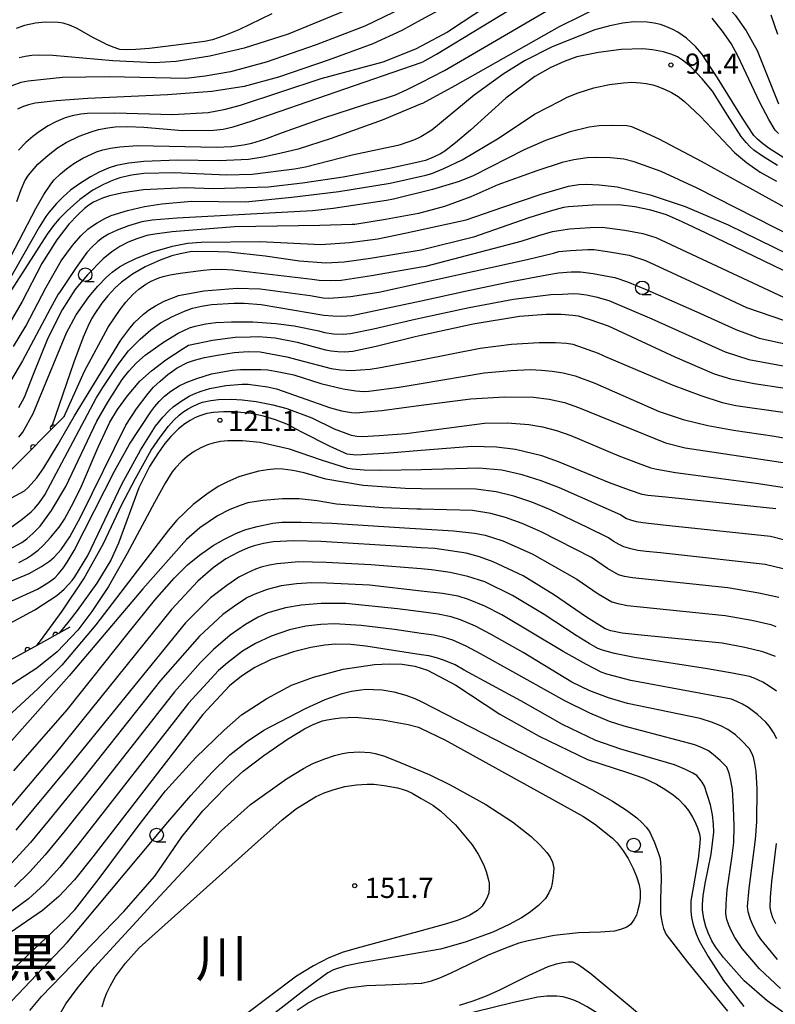
# Model space of a CAD drawing. Extents: x -4001 to -2000, y 103499 to 105000.
# Drawn here: x -2795 to -2655, y 103592 to 103774 of the extents above; entities that cross this region are included whole.
import ezdxf
from ezdxf.enums import TextEntityAlignment as Align

# ---------------------------------------------------------------- set-up
doc = ezdxf.new("R2010")
doc.units = 0
for name, color, linetype in [('6110000', 4, 'Continuous'), ('6331000', 2, 'Continuous'), ('7101000', 4, 'Continuous'), ('7102000', 2, 'Continuous'), ('7312000', 4, 'Continuous'), ('8114000', 5, 'Continuous')]:
    doc.layers.add(name, color=color, linetype=linetype)
doc.layers.get('0').off()
doc.styles.add('PlotAnnotation', font='txt')
doc.styles.add('ROMANS', font='romans')

# ---------------------------------------------------------------- blocks, each defined once
blk = doc.blocks.new('633100')
at = {"layer": '6331000'}
blk.add_lwpolyline([(0, -0.5), (0.67, -0.5)], dxfattribs=at)
blk.add_circle((0, 0), 0.5, dxfattribs=at)
blk = doc.blocks.new('731200')
at = {"layer": '7312000'}
blk.add_circle((0, 0), 0.15, dxfattribs=at)
blk = doc.blocks.new('M07')
blk.add_arc((0, 0), 0.5, 180, 0)

msp = doc.modelspace()

# ---------------------------------------------------------------- linework, layer by layer
at = {"layer": '6110000', "flags": 128}
for points in [[(-2786.78, 103700.88), (-2786.84, 103700.82), (-2796.78, 103690.88), (-2796.81, 103690.87), (-2841.7, 103671.91), (-2841.75, 103671.89), (-2841.78, 103671.88)], [(-2785.78, 103661.88), (-2791.79, 103658.58), (-2803.82, 103651.98), (-2816.78, 103644.88)]]:
    msp.add_lwpolyline(points, dxfattribs=at)
at = {"layer": '7101000', "flags": 128}
for points in [[(-2702.81, 103780.58), (-2713, 103773.83), (-2715.95, 103771.9), (-2720.79, 103769.33), (-2721.87, 103768.76), (-2727.9, 103766.34), (-2739.33, 103763.27), (-2754.29, 103758.36), (-2757.31, 103757.53), (-2760.19, 103756.99), (-2766.81, 103756.65), (-2777.46, 103756.92), (-2782.52, 103756.88), (-2783.73, 103756.77), (-2785.33, 103756.44), (-2786.66, 103756.07), (-2788.39, 103755.33), (-2789.8, 103754.59), (-2791.42, 103753.54), (-2792.64, 103752.63), (-2793.92, 103751.48), (-2795.25, 103750.08)], [(-2654.91, 103747.27), (-2657.46, 103748.86), (-2659.24, 103750.1), (-2659.91, 103750.69), (-2660.7, 103751.54), (-2661.61, 103752.63), (-2664.14, 103756.59), (-2666.93, 103760.98), (-2668.81, 103763.29), (-2670.71, 103765.29), (-2671.57, 103766.04), (-2672.46, 103766.72), (-2673.4, 103767.34), (-2674.43, 103767.81), (-2675.96, 103768.26), (-2678.01, 103768.67), (-2679.81, 103768.81), (-2683.8, 103768.69), (-2688.01, 103768.16), (-2691.99, 103767.32), (-2694.35, 103766.51), (-2696.95, 103765.31), (-2699.78, 103763.72), (-2705.15, 103759.69), (-2711.69, 103753.79), (-2714.46, 103751.46), (-2716.43, 103749.93), (-2717.21, 103749.44), (-2718.39, 103748.87), (-2719.98, 103748.21), (-2720.79, 103747.98), (-2721.05, 103747.91), (-2726.64, 103746.69), (-2735.24, 103745.13), (-2742.73, 103744.02), (-2749.11, 103743.26), (-2759.23, 103742.97), (-2764.42, 103743.12), (-2772.17, 103742.78), (-2775.9, 103742.18), (-2778.42, 103741.67), (-2779.73, 103741.24), (-2781.4, 103740.46), (-2782.27, 103739.95), (-2783.09, 103739.3), (-2784.32, 103738.11), (-2785.95, 103736.39), (-2788.18, 103733.53), (-2790.96, 103729.12), (-2794.59, 103722.13), (-2797.05, 103717.87)], [(-2648.55, 103725.33), (-2668.05, 103734.74), (-2672.51, 103736.87), (-2675.43, 103738.13), (-2678.29, 103738.98), (-2681.24, 103739.59), (-2684.29, 103739.97), (-2689.11, 103739.94), (-2693.51, 103739.62), (-2694.48, 103739.5), (-2696.93, 103738.81), (-2700.85, 103737.56), (-2711.14, 103734), (-2720.56, 103731.65), (-2720.79, 103731.61), (-2730.15, 103730.04), (-2735.04, 103729.37), (-2738.45, 103729.22), (-2743.32, 103729.59), (-2749.63, 103730.47), (-2756.39, 103731.22), (-2758.34, 103731.27), (-2762.1, 103731.36), (-2763.49, 103731.27), (-2765.37, 103730.94), (-2766.94, 103730.55), (-2769.1, 103729.76), (-2771.85, 103728.55), (-2774.21, 103727.14), (-2776.24, 103725.66), (-2777.38, 103724.64), (-2778.77, 103723.13), (-2779.87, 103721.79), (-2781.27, 103719.72), (-2781.78, 103718.89), (-2782.45, 103717.5), (-2783.29, 103715.53), (-2785.03, 103710.9), (-2789.14, 103698.85)], [(-2702.61, 103719.38), (-2697.66, 103719.79), (-2694.87, 103719.74), (-2692.75, 103719.6), (-2691.78, 103719.44), (-2689.6, 103718.77), (-2686.2, 103717.59), (-2673.85, 103711.89), (-2666.57, 103708.71), (-2663.59, 103707.83), (-2659.22, 103706.96), (-2653.45, 103706.11)], [(-2795.21, 103673.88), (-2793.78, 103674.6), (-2792.86, 103675.18), (-2791.66, 103676.15), (-2790.67, 103677.05), (-2789.37, 103678.47), (-2787.77, 103680.41), (-2786.76, 103681.87), (-2785.44, 103684.24), (-2783.83, 103687.52), (-2780.51, 103695.18), (-2778.35, 103699.77), (-2776.98, 103702.11), (-2775.14, 103704.64), (-2772.83, 103707.37), (-2770.68, 103709.3), (-2768.01, 103711.33), (-2764.82, 103713.45), (-2763.85, 103714.03), (-2759.38, 103714.95), (-2755.18, 103715.54), (-2752.43, 103715.6), (-2750.86, 103715.64), (-2747.81, 103715.39), (-2743.7, 103714.58), (-2738.51, 103713.2), (-2737.42, 103712.98), (-2736.23, 103712.84), (-2734.93, 103712.79), (-2733.43, 103712.91), (-2729.1, 103713.87), (-2721.93, 103715.66), (-2720.79, 103715.91), (-2711.16, 103717.95), (-2702.61, 103719.38)], [(-2655.19, 103683.8), (-2675.52, 103685.92), (-2678.84, 103686.26), (-2679.89, 103686.43), (-2682.26, 103687.21), (-2685.93, 103688.59), (-2695.36, 103692.49), (-2698.48, 103693.56), (-2703.33, 103694.74), (-2706.83, 103695.19), (-2711.43, 103695.29), (-2720.79, 103694.55), (-2726.63, 103694.08), (-2732.81, 103693.67), (-2733.4, 103693.75), (-2734.47, 103693.9), (-2737.62, 103695.31), (-2742.85, 103697.97), (-2745.62, 103699.45), (-2747.74, 103700.26), (-2749.95, 103700.92), (-2752.24, 103701.43), (-2755.41, 103701.74), (-2757.34, 103701.74), (-2759.21, 103701.6), (-2760.42, 103701.41), (-2761.9, 103700.93), (-2762.68, 103700.58), (-2763.55, 103700.09), (-2764.51, 103699.46), (-2765.66, 103698.55), (-2767.07, 103697.13), (-2768.18, 103695.84), (-2769.51, 103694.01), (-2771.05, 103691.63), (-2773.02, 103687.68), (-2776.8, 103677.41), (-2778.2, 103674.27), (-2780.76, 103670.06), (-2784.42, 103664.95), (-2785.92, 103663.09), (-2787.76, 103660.79)], [(-2718.26, 103676.44), (-2720.79, 103676.59), (-2723.36, 103676.75), (-2739.37, 103677.73), (-2744.36, 103677.86), (-2748.17, 103677.65), (-2749.98, 103677.34), (-2751.71, 103676.91), (-2752.81, 103676.55), (-2754.55, 103675.75), (-2756.93, 103674.51), (-2759.25, 103672.89), (-2762.1, 103670.4), (-2767, 103665.19), (-2788.51, 103638.46), (-2805.53, 103618.35)], [(-2655.28, 103656.47), (-2657.62, 103657.32), (-2660.9, 103658.15), (-2665.12, 103658.94), (-2680.73, 103660.49), (-2683.59, 103660.81), (-2685.69, 103661.21), (-2686.73, 103661.56), (-2690.21, 103663.75), (-2696.14, 103667.79), (-2701.95, 103671.37), (-2707.46, 103673.96), (-2710.01, 103674.87), (-2712.47, 103675.58), (-2718.26, 103676.44)], [(-2652.4, 103589.67), (-2656.82, 103592.79), (-2661.06, 103596.5), (-2664.88, 103600.8), (-2666.34, 103602.78), (-2667.01, 103603.89), (-2667.69, 103605.35), (-2668.14, 103606.56), (-2668.49, 103607.99), (-2668.74, 103609.64), (-2668.76, 103610.6), (-2668.6, 103612.23), (-2668.24, 103614.52), (-2667.15, 103619.95), (-2666.68, 103624), (-2666.7, 103625.49), (-2666.89, 103627.18), (-2667.27, 103629.07), (-2668.36, 103632.5), (-2668.8, 103633.26), (-2668.99, 103633.51), (-2669.81, 103634.44), (-2670.54, 103634.9), (-2671.92, 103635.56), (-2673.96, 103636.42), (-2683.86, 103639.36), (-2688.5, 103640.94), (-2694.67, 103643.91), (-2702.37, 103648.26), (-2712.85, 103653.95), (-2714.52, 103654.92), (-2716.46, 103655.75), (-2717.94, 103656.22), (-2719.38, 103656.57), (-2720.79, 103656.79), (-2731.04, 103658.39), (-2733.81, 103658.68), (-2736.65, 103658.73), (-2738.6, 103658.59), (-2741.18, 103658.13), (-2744.39, 103657.36), (-2748.52, 103655.89), (-2751.57, 103654.41), (-2754.04, 103652.82), (-2756.23, 103651.06), (-2761.2, 103645.77), (-2781.52, 103619.45), (-2784.93, 103615.2), (-2787.8, 103612.09), (-2790.81, 103609.48), (-2801.94, 103601.91)], [(-2779.78, 103591.67), (-2779.36, 103593.18), (-2778.94, 103594.29), (-2778.26, 103595.66), (-2777.32, 103597.3), (-2775.46, 103599.77), (-2772.93, 103602.61), (-2751.02, 103622.25), (-2746.52, 103626.27), (-2743.83, 103628.34), (-2740.32, 103630.53), (-2738.71, 103631.25), (-2736.91, 103631.88), (-2734.94, 103632.42), (-2732.77, 103632.72), (-2730.76, 103632.86), (-2729.52, 103632.85), (-2727.66, 103632.63), (-2725.17, 103632.21), (-2724.32, 103631.97), (-2723.4, 103631.63), (-2722.43, 103631.19), (-2720.79, 103630.24), (-2718.65, 103629), (-2717.16, 103627.86)], [(-2717.16, 103627.86), (-2714.47, 103625.34), (-2711.38, 103621.67), (-2710.23, 103619.91), (-2709.28, 103618.03), (-2708.78, 103616.69), (-2708.4, 103615.39), (-2708.23, 103614.55), (-2708.19, 103613.68), (-2708.27, 103612.77), (-2708.59, 103611.93), (-2709.01, 103611.11), (-2709.53, 103610.31), (-2710.4, 103609.51), (-2711.82, 103608.63), (-2712.7, 103608.2), (-2714.13, 103607.67), (-2716.12, 103607.03), (-2720.79, 103605.76), (-2731.98, 103602.71), (-2735.2, 103601.82), (-2737.85, 103600.73), (-2740.73, 103599.26), (-2743.84, 103597.39), (-2753.6, 103590.03)]]:
    msp.add_lwpolyline(points, dxfattribs=at)
at = {"layer": '7102000', "flags": 128}
for points in [[(-2720.79, 103762.61), (-2716.5, 103764.8), (-2690.3, 103780.18), (-2683.75, 103783.85), (-2682.59, 103784.34), (-2681.18, 103784.79), (-2680.08, 103785.06), (-2678.73, 103785.25), (-2677.66, 103785.32), (-2676.31, 103785.22), (-2675.22, 103785.04), (-2673.87, 103784.6), (-2672.8, 103784.14), (-2671.32, 103783.22), (-2669.43, 103781.83), (-2665.74, 103778.39), (-2662.69, 103775.06), (-2660.66, 103772.15), (-2658.67, 103768.52), (-2654.72, 103758.68)], [(-2720.5, 103766.43), (-2717.94, 103767.86), (-2701.28, 103778.04)], [(-2687.24, 103776.83), (-2695.26, 103772.92), (-2714.54, 103761.96), (-2720.54, 103758.75), (-2720.79, 103758.65), (-2728.02, 103755.65), (-2737.43, 103752.23), (-2743.56, 103750.3), (-2746.94, 103749.5), (-2750.06, 103748.78), (-2752.74, 103748.39), (-2758.18, 103748.12), (-2765.88, 103748.24), (-2772.09, 103748.01), (-2774.85, 103747.69), (-2777.17, 103747.23), (-2778.49, 103746.82), (-2780.36, 103746), (-2781.98, 103745.18), (-2784.01, 103743.88), (-2785.63, 103742.69), (-2787.04, 103741.47), (-2788.25, 103740.22), (-2789.64, 103738.59), (-2790.23, 103737.82), (-2791.46, 103735.88), (-2797.34, 103725.44)], [(-2722.54, 103777.19), (-2731.23, 103773.04), (-2740.21, 103769.55), (-2749.49, 103766.37), (-2756.08, 103764.58), (-2760.72, 103763.75), (-2764.32, 103763.37), (-2778.48, 103763.64), (-2787.15, 103763.53), (-2793.47, 103762.88), (-2794.83, 103762.59), (-2796.51, 103762.01)], [(-2715.83, 103776.87), (-2720.79, 103774.17), (-2724.37, 103772.22), (-2729.76, 103769.78), (-2737.79, 103766.77), (-2747.2, 103763.59), (-2753.52, 103761.88), (-2759.52, 103760.96), (-2767.72, 103760.3), (-2782.45, 103759.65), (-2788.31, 103759.22), (-2792.19, 103758.78), (-2793.45, 103758.49), (-2794.53, 103758.12), (-2795.44, 103757.69)], [(-2748.42, 103775.31), (-2754.52, 103772.37), (-2757.29, 103771.23), (-2759.41, 103770.49), (-2760.89, 103770.16), (-2765.11, 103769.64), (-2771.02, 103768.89), (-2773.55, 103768.69), (-2775.38, 103768.63), (-2776.51, 103768.72), (-2777.75, 103769.13), (-2779.1, 103769.72), (-2779.21, 103769.77), (-2779.41, 103769.86), (-2781.5, 103770.91), (-2784.43, 103772.59), (-2785.85, 103773.21), (-2787.01, 103773.57), (-2787.91, 103773.69), (-2790.37, 103773.76), (-2792.14, 103773.59), (-2794.17, 103773.12), (-2795.69, 103772.61)], [(-2735.01, 103775.77), (-2745.39, 103771.57), (-2753.53, 103768.94), (-2759.9, 103767.47), (-2766.09, 103766.5), (-2770.18, 103766.26), (-2777.8, 103766.63), (-2788.94, 103767.61), (-2791.45, 103767.68), (-2792.83, 103767.58), (-2794.05, 103767.42), (-2795.12, 103767.18)], [(-2654.69, 103753.17), (-2655.31, 103753.82), (-2656.46, 103755.74), (-2658.14, 103758.93), (-2662.21, 103767.54), (-2663.48, 103769.79), (-2665.07, 103772.11), (-2666.98, 103774.52)], [(-2656.14, 103775.1), (-2654.87, 103771.55)], [(-2653.69, 103748.66), (-2656.43, 103750.4), (-2657.66, 103751.32), (-2658.59, 103752.11), (-2659.23, 103752.78), (-2661.36, 103756.02), (-2665.98, 103763.49), (-2668.87, 103767.9), (-2670.04, 103769.24), (-2671.72, 103770.78), (-2673.3, 103771.9), (-2674.27, 103772.42), (-2675.52, 103772.96), (-2676.55, 103773.33), (-2677.71, 103773.6), (-2679, 103773.78), (-2681.47, 103773.79), (-2683.52, 103773.55), (-2685.91, 103773.06), (-2688.65, 103772.33), (-2696.55, 103769.21), (-2701.66, 103766.6), (-2705.6, 103764.15), (-2710.96, 103760.28), (-2718.82, 103753.82), (-2720.84, 103752.55), (-2722.02, 103752.01), (-2724.69, 103751.09), (-2725.1, 103750.98), (-2733.58, 103749.15), (-2742.21, 103746.94), (-2744.24, 103746.59), (-2752.06, 103745.62), (-2756.83, 103745.45), (-2766.49, 103745.9), (-2772.11, 103745.8), (-2774.38, 103745.47), (-2776.53, 103744.96), (-2777.89, 103744.5), (-2779.55, 103743.75), (-2781.51, 103742.71), (-2783.93, 103740.97), (-2786.25, 103738.88), (-2787.78, 103737.37), (-2788.8, 103736.18), (-2789.96, 103734.55), (-2798.11, 103721.86)], [(-2795.6, 103740.6), (-2794.8, 103742.81), (-2794.08, 103744.42), (-2793.45, 103745.45), (-2791.67, 103747.51), (-2789.8, 103749.17), (-2788.06, 103750.51), (-2786.45, 103751.53), (-2784.03, 103752.65), (-2781.83, 103753.5), (-2780.5, 103753.89), (-2778.78, 103754.23), (-2777.37, 103754.42), (-2775.14, 103754.45), (-2772.11, 103754.34), (-2764.94, 103753.73), (-2759.19, 103753.77), (-2757.42, 103753.98), (-2755.55, 103754.38), (-2752.23, 103755.45), (-2720.79, 103766.32), (-2720.5, 103766.43)], [(-2797.43, 103729.02), (-2792.08, 103739.31), (-2790.56, 103741.89), (-2789.32, 103743.79), (-2788.67, 103744.6), (-2787.51, 103745.7), (-2786.38, 103746.63), (-2785.01, 103747.6), (-2783.38, 103748.6), (-2780.84, 103749.78), (-2779.67, 103750.14), (-2778.24, 103750.45), (-2776.55, 103750.72), (-2773.24, 103750.98), (-2758.65, 103750.63), (-2755.88, 103750.8), (-2753.67, 103751.1), (-2752.14, 103751.4), (-2749.73, 103752.14), (-2746.43, 103753.37), (-2738.79, 103756.07), (-2731.24, 103758.54), (-2727.37, 103759.72), (-2725.55, 103760.33), (-2723.36, 103761.3), (-2720.79, 103762.61)], [(-2695, 103759.21), (-2693.8, 103759.88), (-2691.76, 103760.68), (-2688.88, 103761.6), (-2685.98, 103762.21), (-2683.38, 103762.57), (-2681.84, 103762.64), (-2680.25, 103762.57), (-2679.16, 103762.43), (-2677.93, 103762.15), (-2677, 103761.88), (-2675.66, 103761.32), (-2674.48, 103760.77), (-2673.28, 103760.02), (-2672.06, 103759.08), (-2669.13, 103756.29), (-2662.83, 103749.66), (-2660.64, 103747.81), (-2658.06, 103746.04), (-2655.07, 103744.35)], [(-2796.18, 103713.81), (-2793.91, 103717.52), (-2790.24, 103724.62), (-2787.36, 103729.61), (-2785.29, 103732.49), (-2783.74, 103734.23), (-2782.46, 103735.49), (-2781.79, 103736), (-2780.74, 103736.67), (-2779.31, 103737.48), (-2778.15, 103738), (-2775.11, 103738.95), (-2771.98, 103739.68), (-2768.74, 103740.18), (-2763.3, 103740.67), (-2753.31, 103740.54), (-2744.74, 103741.39), (-2736, 103742.46), (-2726.5, 103744.02), (-2719.95, 103745.44), (-2718.85, 103745.75), (-2716.61, 103746.7), (-2713.21, 103748.29), (-2706.38, 103752.38), (-2699.81, 103756.74), (-2695, 103759.21)], [(-2647.47, 103736.19), (-2668.95, 103748.02), (-2676.79, 103752.1), (-2679.86, 103753.56), (-2681.84, 103754.39), (-2682.75, 103754.58), (-2685.54, 103754.65), (-2687.87, 103754.57), (-2689.73, 103754.33), (-2693.25, 103753.47), (-2697.79, 103751.87), (-2701.74, 103750.16), (-2711.2, 103745.36), (-2713.76, 103744.28), (-2718.67, 103742.83), (-2725.92, 103741.01), (-2727.2, 103740.8), (-2737.09, 103739.31), (-2740.87, 103738.88), (-2765.9, 103737.49), (-2770.58, 103737.17), (-2772.44, 103736.86), (-2774.92, 103736.1), (-2777, 103735.3), (-2778.61, 103734.57), (-2779.74, 103733.9), (-2780.61, 103733.22), (-2781.73, 103732.15), (-2782.64, 103731.17), (-2784.63, 103728.39), (-2787.71, 103723.8), (-2787.91, 103723.48), (-2789.43, 103720.78), (-2794.54, 103711.17), (-2796.74, 103707.36)], [(-2651.7, 103733.87), (-2669.76, 103743.04), (-2676.43, 103746.15), (-2681.38, 103747.94), (-2683.33, 103748.4), (-2685.78, 103748.67), (-2688.33, 103748.74), (-2690.08, 103748.66), (-2692.56, 103748.28), (-2694.7, 103747.83), (-2699.38, 103746.3), (-2706.61, 103743.67), (-2711.58, 103741.45), (-2716.47, 103739.68), (-2721.28, 103738.38), (-2727.39, 103737.27), (-2733.08, 103736.37), (-2733.58, 103736.35), (-2739.54, 103736.16), (-2755.34, 103735.9), (-2766.88, 103735.01), (-2770.08, 103734.59), (-2771.52, 103734.31), (-2773.41, 103733.71), (-2774.97, 103733.1), (-2776.51, 103732.3), (-2778.04, 103731.32), (-2779.63, 103729.97), (-2782.5, 103727.02), (-2784.37, 103724.89), (-2784.86, 103724.25), (-2787.21, 103720.6), (-2789.83, 103715.34), (-2792.59, 103708.62), (-2794.25, 103704.34), (-2795.27, 103702.47)], [(-2795.24, 103697.01), (-2794.47, 103697.92), (-2792.57, 103701.41), (-2786.39, 103716.34), (-2784.6, 103719.64), (-2782.24, 103722.98), (-2780.58, 103724.94), (-2778.97, 103726.61), (-2777.92, 103727.54), (-2776.58, 103728.5), (-2775.48, 103729.16), (-2773.43, 103730.1), (-2770.44, 103731.31), (-2766.79, 103732.33), (-2764.03, 103732.88), (-2761.48, 103733.07), (-2750.6, 103733.22), (-2739.36, 103732.67), (-2734.06, 103732.99), (-2728.78, 103733.69), (-2723.53, 103734.79), (-2712.49, 103737.19), (-2705.71, 103739.58), (-2698.58, 103741.98), (-2693.56, 103743.41), (-2691.62, 103743.75), (-2690.25, 103743.83), (-2687.89, 103743.69)], [(-2687.89, 103743.69), (-2684.56, 103743.32), (-2678.42, 103741.81), (-2671.93, 103739.67), (-2663.99, 103736.31), (-2649.98, 103729.45)], [(-2786.84, 103700.82), (-2783.07, 103709.25), (-2778.67, 103717.35), (-2776.48, 103720.66), (-2775.43, 103722.01), (-2774.1, 103723.41), (-2773.03, 103724.38), (-2771.74, 103725.3), (-2770.73, 103725.88), (-2769.33, 103726.47), (-2768.54, 103726.73), (-2767.23, 103727.02), (-2765.39, 103727.34), (-2761.08, 103727.9), (-2759.79, 103728.02), (-2757.68, 103728.08), (-2755.62, 103727.96), (-2740.93, 103726.25), (-2739.69, 103726.08), (-2737.57, 103726.02), (-2735.57, 103726.07), (-2729.98, 103726.89), (-2720.79, 103728.5), (-2719.93, 103728.65), (-2702.32, 103733.28), (-2699.02, 103734.3), (-2696.51, 103735.04), (-2693.35, 103735.55), (-2689.55, 103735.82), (-2687.33, 103735.84), (-2683.12, 103735.31), (-2679.8, 103734.67), (-2677.37, 103733.92), (-2650.9, 103721.57)], [(-2797.34, 103685.36), (-2794.14, 103687.1), (-2793.47, 103687.69), (-2791.89, 103689.48), (-2790.56, 103691.38), (-2787.93, 103695.76), (-2784.91, 103700.95), (-2776.32, 103714.99), (-2774.89, 103716.95), (-2773.8, 103718.2), (-2772.14, 103719.78), (-2771.21, 103720.49), (-2769.94, 103721.29), (-2768.34, 103722.18), (-2765.8, 103723.18), (-2765.67, 103723.21), (-2761.01, 103724.1), (-2754.8, 103724.58), (-2750.55, 103724.44), (-2741.33, 103723.25), (-2738.93, 103722.8), (-2737.85, 103722.74), (-2736.16, 103722.82), (-2733.86, 103723.06), (-2728.6, 103723.86), (-2720.79, 103725.58), (-2701.16, 103729.9), (-2696.31, 103731.03), (-2695.31, 103731.34), (-2693.2, 103731.56), (-2689.99, 103731.71), (-2688.88, 103731.72), (-2686.32, 103731.37), (-2682.31, 103730.67), (-2679.31, 103729.72), (-2667.83, 103724.37), (-2660.62, 103721.03), (-2637.19, 103712.99)], [(-2796.9, 103680.18), (-2794.6, 103681.84), (-2792.93, 103683.2), (-2792.25, 103683.9), (-2791.4, 103684.96), (-2790.4, 103686.38), (-2784.14, 103698.21), (-2780.92, 103704.22), (-2779.69, 103706.22), (-2776.84, 103710.44), (-2774.9, 103713), (-2772.74, 103715.16), (-2770.77, 103716.88), (-2768.99, 103718.16), (-2766.78, 103719.33), (-2764.56, 103720.32), (-2763.07, 103720.85), (-2761.4, 103721.25), (-2759.55, 103721.53), (-2755.43, 103721.82), (-2753.51, 103721.78), (-2750.37, 103721.57), (-2738.79, 103719.6), (-2737.16, 103719.43), (-2735.44, 103719.4), (-2733.63, 103719.53), (-2720.79, 103722.26), (-2712.66, 103723.99), (-2704.78, 103725.66), (-2697.53, 103727.03), (-2695.42, 103727.39), (-2693.05, 103727.58), (-2691.3, 103727.59), (-2688.96, 103727.31), (-2686.03, 103726.75), (-2684.95, 103726.55), (-2682.62, 103725.73), (-2679.02, 103724.28), (-2669.83, 103720.21), (-2662.6, 103716.92), (-2658.27, 103715.33), (-2648.4, 103713.15)], [(-2796.95, 103676.3), (-2794.68, 103677.53), (-2793.75, 103678.2), (-2792.62, 103679.22), (-2791.28, 103680.59), (-2789.14, 103683.46), (-2786.51, 103687.93), (-2780.78, 103699.96), (-2778.78, 103703.5), (-2776.11, 103707.71), (-2774.86, 103709.25), (-2773.45, 103710.74), (-2771.86, 103712.17), (-2768.48, 103714.58), (-2765.75, 103716.26), (-2763.66, 103717.23), (-2762.57, 103717.57), (-2760.64, 103717.95), (-2758.79, 103718.23), (-2755.9, 103718.37), (-2751.95, 103718.37), (-2747.68, 103718.04), (-2744.26, 103717.58), (-2739.74, 103716.67), (-2738.65, 103716.4), (-2737.02, 103716.15), (-2735.19, 103716.1), (-2733.84, 103716.2), (-2729.59, 103717.08), (-2722.44, 103718.73), (-2720.79, 103719.08), (-2711.91, 103720.97), (-2703.7, 103722.52), (-2696.79, 103723.4), (-2694.67, 103723.49), (-2692.65, 103723.56), (-2691.61, 103723.52), (-2690.23, 103723.33)], [(-2690.23, 103723.33), (-2688.51, 103722.97), (-2686.1, 103722.29), (-2678.13, 103718.9), (-2664.59, 103712.81), (-2660.18, 103711.36), (-2652.47, 103709.95)], [(-2802.37, 103668.08), (-2793.32, 103671.84), (-2791.05, 103673.11), (-2789.51, 103674.1), (-2788.68, 103674.81), (-2787.38, 103676.25), (-2785.8, 103678.57), (-2783.72, 103682.37), (-2775.44, 103699.22), (-2773.44, 103702.27), (-2771.3, 103705.09), (-2770.28, 103706.24), (-2769.08, 103707.41), (-2767.68, 103708.61), (-2765.9, 103709.84), (-2764.04, 103710.82), (-2762.73, 103711.29), (-2760.87, 103711.76), (-2758.46, 103712.21), (-2755.41, 103712.7), (-2752.78, 103712.89), (-2750.57, 103712.79), (-2745.61, 103711.88), (-2743.57, 103711.31), (-2737.41, 103709.74), (-2735.73, 103709.49), (-2733.8, 103709.37), (-2730.21, 103709.58), (-2728.66, 103709.82), (-2720.79, 103711.35), (-2709.89, 103713.46), (-2704.08, 103714.21), (-2698.94, 103714.55), (-2695.96, 103714.5), (-2693.89, 103714.39), (-2692.74, 103714.2), (-2688.03, 103712.57), (-2686.43, 103711.83), (-2674.38, 103706.71), (-2669.08, 103704.72)], [(-2802.65, 103664.02), (-2791.76, 103668.95), (-2789.85, 103670.12), (-2788.57, 103671.03), (-2787.93, 103671.69), (-2787.03, 103672.82), (-2786.27, 103673.94), (-2785, 103676.08), (-2777.49, 103690.72), (-2774.74, 103695.73), (-2770.8, 103701.73), (-2770.08, 103702.69), (-2769.23, 103703.64), (-2768.27, 103704.59), (-2767.07, 103705.54), (-2765.53, 103706.5), (-2764.27, 103707.16), (-2762.29, 103707.9), (-2759.59, 103708.74), (-2755.75, 103709.44), (-2754.24, 103709.55), (-2750.46, 103709.55), (-2749.18, 103709.46), (-2747.14, 103709.12), (-2744.34, 103708.52), (-2739.38, 103706.94), (-2735.22, 103705.96), (-2732.86, 103705.6), (-2731.38, 103705.49), (-2730.46, 103705.52), (-2724.87, 103706.26), (-2720.79, 103706.94), (-2709.13, 103708.89), (-2704.18, 103709.38), (-2700.64, 103709.55), (-2698.51, 103709.42), (-2696.58, 103709.25), (-2694.52, 103708.9), (-2692.33, 103708.36), (-2688.66, 103707), (-2676.79, 103701.79), (-2672.36, 103700.32), (-2667.78, 103699.17), (-2663.04, 103698.34), (-2655.45, 103697.19), (-2650.5, 103696.27)], [(-2806.93, 103657.24), (-2792.23, 103665.1), (-2788.2, 103667.77), (-2786.8, 103668.95), (-2785.36, 103670.53), (-2784.83, 103671.22), (-2782.46, 103675.16), (-2776.16, 103688.33), (-2772.71, 103694.64), (-2769.95, 103699.04), (-2768.57, 103700.7), (-2767.47, 103701.89), (-2766.65, 103702.61), (-2765.16, 103703.68), (-2763.71, 103704.58), (-2762.78, 103705.05), (-2761.51, 103705.54), (-2759.9, 103706.04), (-2756.92, 103706.59), (-2753.93, 103706.85), (-2752.77, 103706.82), (-2749.24, 103706.36), (-2747.57, 103705.94), (-2743.16, 103704.45), (-2737.58, 103702.42), (-2735.55, 103701.88), (-2733.65, 103701.59), (-2732.79, 103701.55), (-2730.94, 103701.68), (-2728.08, 103701.98), (-2720.79, 103702.92), (-2711.58, 103704.1), (-2705.36, 103704.47), (-2700.04, 103704.4), (-2697.09, 103704.05), (-2694.31, 103703.43), (-2691.7, 103702.53), (-2675.61, 103695.97), (-2671.94, 103695.04), (-2651.79, 103692.02)], [(-2791.81, 103658.63), (-2791.21, 103659.38), (-2787.18, 103664.87), (-2783.21, 103670.81), (-2779.53, 103677.38), (-2776.14, 103684.57), (-2773.64, 103689.4), (-2770.71, 103694.63), (-2769.09, 103697.04), (-2767.54, 103699.07), (-2766.56, 103700.16), (-2765.56, 103701.11), (-2764.88, 103701.65), (-2763.92, 103702.25), (-2763.1, 103702.7), (-2762.06, 103703.16), (-2761.23, 103703.47), (-2759.71, 103703.78), (-2758.25, 103703.99), (-2755.96, 103704.03), (-2753.88, 103703.93), (-2751.31, 103703.6), (-2748.25, 103703.02), (-2745.67, 103702.32), (-2741.04, 103700.57), (-2736.86, 103698.58), (-2733.77, 103697.39), (-2732.7, 103697.24), (-2731.62, 103697.16), (-2728.58, 103697.32), (-2723.57, 103697.72), (-2720.79, 103698.09), (-2709.08, 103699.62), (-2704.89, 103699.67), (-2700.87, 103699.37), (-2698.32, 103698.94), (-2695.74, 103698.26), (-2693.13, 103697.33), (-2684.2, 103693.57), (-2680.67, 103692.19), (-2678.34, 103691.37), (-2677.22, 103691.11), (-2673.73, 103690.48), (-2658.85, 103688.52), (-2650.35, 103687.24)], [(-2669.08, 103704.72), (-2665.14, 103703.44), (-2662.57, 103702.87), (-2653.92, 103701.66)], [(-2653.52, 103678.01), (-2656.17, 103678.64), (-2676.03, 103680.78), (-2679.79, 103681.17), (-2680.95, 103681.39), (-2681.99, 103681.66), (-2682.91, 103682), (-2683.91, 103682.68), (-2695.22, 103687.66), (-2698.59, 103688.98), (-2702.14, 103690.07), (-2705.85, 103690.92), (-2710.12, 103691.31), (-2718.83, 103691.02), (-2720.79, 103690.99), (-2728.25, 103690.88), (-2731.36, 103690.94), (-2733.54, 103691.08), (-2734.37, 103691.22), (-2739.23, 103692.8), (-2745.14, 103694.81), (-2750.57, 103696.04), (-2753.86, 103696.35), (-2756.55, 103696.37), (-2757.93, 103696.2), (-2759.27, 103695.92), (-2760.14, 103695.66), (-2761.52, 103695.04), (-2762.77, 103694.38), (-2764.1, 103693.42), (-2765.05, 103692.59), (-2766.21, 103691.35), (-2766.83, 103690.61), (-2768.14, 103688.49), (-2770.13, 103684.97), (-2775.19, 103675.51), (-2778.64, 103669.42), (-2781.69, 103664.76), (-2784.31, 103661.33), (-2788.14, 103657.33), (-2791.87, 103654.3), (-2804.05, 103646.49)], [(-2723.73, 103687.54), (-2731.54, 103688.1), (-2738.44, 103689.27), (-2742.43, 103690.45), (-2744.56, 103690.88), (-2746.41, 103691.13), (-2747.46, 103691.18), (-2749.2, 103691), (-2750.81, 103690.73), (-2752.87, 103690.2), (-2754.53, 103689.66), (-2756.64, 103688.74), (-2758.34, 103687.88), (-2760.45, 103686.49), (-2762.96, 103684.58), (-2766, 103681.66), (-2767.6, 103679.76), (-2773.31, 103672.32), (-2780.94, 103662.32), (-2787.26, 103654.86), (-2791.69, 103650.47), (-2805.34, 103637.96)], [(-2653.84, 103672.71), (-2657.14, 103673.48), (-2676.54, 103675.64), (-2679.18, 103675.91), (-2680.74, 103676.08), (-2682.02, 103676.35), (-2683.31, 103676.77), (-2684.18, 103677.16), (-2685.28, 103677.81), (-2686.17, 103678.42), (-2690.04, 103680.34), (-2696.9, 103683.59), (-2700.35, 103685.01), (-2703.68, 103686.12), (-2706.89, 103686.91), (-2710.7, 103687.38), (-2720.79, 103687.5), (-2723.73, 103687.54)], [(-2654.62, 103667.4), (-2658.34, 103668.21), (-2664.05, 103669.19), (-2681.69, 103670.99), (-2683.19, 103671.27), (-2684.28, 103671.56), (-2686.32, 103672.72), (-2689.31, 103674.75), (-2698.58, 103679.52), (-2702.11, 103681.04), (-2705.22, 103682.17), (-2707.93, 103682.9), (-2711.29, 103683.44), (-2720.79, 103683.71), (-2721.57, 103683.73), (-2727.85, 103683.98), (-2736.48, 103684.63), (-2740.05, 103685.28), (-2743.38, 103685.61), (-2746.47, 103685.6), (-2750.11, 103685.34), (-2752.86, 103684.86), (-2754.29, 103684.42), (-2756.17, 103683.62), (-2758.49, 103682.45), (-2761.71, 103680.23), (-2764.19, 103678.08), (-2772.26, 103668.97), (-2785.91, 103652.91), (-2796.97, 103640.4)], [(-2796.16, 103635.31), (-2786.29, 103646.62), (-2774.96, 103660.78), (-2770.09, 103666.82), (-2766.5, 103670.93), (-2763.99, 103673.45), (-2761.79, 103675.22), (-2759.25, 103676.97), (-2757.32, 103678.11), (-2755.09, 103679.19), (-2753.39, 103679.88), (-2751.1, 103680.53), (-2748.23, 103681.15), (-2746.59, 103681.32), (-2742.96, 103681.31), (-2737.33, 103681.1), (-2722.89, 103680.22), (-2720.79, 103680.09), (-2714.84, 103679.7), (-2710.9, 103679.3), (-2708.97, 103678.89), (-2705.67, 103677.88), (-2700.27, 103675.44), (-2692.01, 103670.79), (-2688.03, 103668.08), (-2685.51, 103666.56), (-2684.44, 103666.24), (-2682.64, 103665.9), (-2680.21, 103665.63), (-2664.58, 103664.07), (-2659.62, 103663.18), (-2656.12, 103662.37), (-2655.21, 103662.03)], [(-2655.06, 103650.05), (-2656.42, 103651), (-2657.62, 103651.71), (-2659.18, 103652.44), (-2660.03, 103652.76), (-2662.92, 103653.35), (-2667.85, 103654.2), (-2681.36, 103656.26), (-2685.04, 103657), (-2687.26, 103657.62), (-2688.1, 103657.97), (-2689.71, 103658.88), (-2692.11, 103660.35), (-2698.06, 103664.26), (-2703.91, 103667.77), (-2709.04, 103670.25), (-2712.13, 103671.25), (-2715.41, 103672.01), (-2718.87, 103672.52), (-2720.79, 103672.67), (-2730.12, 103673.4), (-2738.34, 103673.86), (-2743.43, 103673.99), (-2747.42, 103673.59), (-2748.87, 103673.34), (-2750.38, 103672.96), (-2751.43, 103672.61), (-2753.06, 103671.88), (-2754.52, 103671.15), (-2756.76, 103669.62), (-2759.79, 103667.31), (-2764.41, 103662.72), (-2785.79, 103636.36), (-2795.77, 103624.38)], [(-2654.99, 103641.26), (-2655.6, 103642.39), (-2656.38, 103643.55), (-2657.01, 103644.35), (-2658.6, 103645.73), (-2660.31, 103647.03), (-2661.38, 103647.66), (-2662.42, 103648.18), (-2663.42, 103648.58), (-2681.98, 103652.04), (-2686.48, 103653.18), (-2687.52, 103653.56), (-2690.19, 103654.97), (-2694.5, 103657.41), (-2705.87, 103664.16), (-2709.04, 103665.75), (-2712.05, 103667), (-2713.95, 103667.61), (-2716.86, 103668.13), (-2720.79, 103668.57), (-2730.35, 103669.64), (-2738.26, 103670.05), (-2741.08, 103670.1), (-2743.88, 103669.93), (-2746.66, 103669.54), (-2749.26, 103668.84), (-2751.56, 103668.01), (-2752.89, 103667.38), (-2754.86, 103666.11), (-2757.47, 103664.21), (-2761.82, 103660.25), (-2769, 103652.05), (-2783.08, 103634.26), (-2789.59, 103626.28), (-2793.06, 103622.09), (-2798.58, 103616.06)], [(-2654.88, 103600.44), (-2657.96, 103604.19), (-2658.59, 103605.13), (-2659.33, 103606.56), (-2659.89, 103607.84), (-2660.29, 103609.23), (-2660.44, 103610.23), (-2660.13, 103613.59), (-2659.36, 103619.3), (-2658.92, 103622.61), (-2658.71, 103625.92), (-2658.64, 103632), (-2658.85, 103635.23), (-2659.06, 103636.7), (-2659.32, 103637.83), (-2659.62, 103638.62), (-2660.03, 103639.37), (-2661.52, 103640.93), (-2662.67, 103641.97), (-2664.09, 103642.95), (-2665.22, 103643.56), (-2666.92, 103644.25), (-2669.17, 103645.02), (-2682.61, 103647.81), (-2686.16, 103648.84), (-2689.59, 103650.15), (-2692.91, 103651.72), (-2701.91, 103657.18), (-2707.83, 103660.56), (-2710.74, 103662.07), (-2713.5, 103663.25), (-2715.24, 103663.8), (-2717.67, 103664.29), (-2720.79, 103664.71), (-2725.15, 103665.29), (-2734.74, 103666.26), (-2739.29, 103666.25), (-2743.01, 103665.99), (-2745.9, 103665.48), (-2749.16, 103664.54), (-2750.97, 103663.74), (-2753.3, 103662.37), (-2756.13, 103660.44), (-2759.23, 103657.77), (-2761.61, 103655.38), (-2766.4, 103649.96), (-2780.37, 103632.17), (-2786.9, 103624.01), (-2790.35, 103619.79), (-2793.17, 103616.64), (-2795.99, 103613.87)], [(-2654.34, 103595.1), (-2658.24, 103598.71), (-2661.42, 103602.49), (-2662.76, 103604.51), (-2663.39, 103605.69), (-2663.9, 103606.8), (-2664.27, 103607.82), (-2664.43, 103608.87), (-2664.4, 103610.71), (-2664.17, 103613.33), (-2663.26, 103619.62), (-2662.95, 103622.08), (-2662.87, 103625.08), (-2663, 103628.62), (-2663.22, 103631.89), (-2663.5, 103633.52), (-2663.84, 103634.89), (-2664.25, 103635.98), (-2665.49, 103637.27), (-2666.77, 103638.38), (-2667.65, 103639), (-2668.79, 103639.59), (-2670.19, 103640.16), (-2683.23, 103643.58), (-2685.96, 103644.46), (-2689.62, 103646.01), (-2694.2, 103648.25), (-2703.84, 103653.64), (-2709.79, 103656.96), (-2712.44, 103658.39), (-2714.95, 103659.49), (-2716.53, 103659.99), (-2718.48, 103660.41), (-2720.79, 103660.75), (-2725.75, 103661.47), (-2731.89, 103662.18), (-2736.85, 103662.48), (-2739.36, 103662.41), (-2742.13, 103662.05), (-2745.15, 103661.42), (-2748.52, 103660.22), (-2751.42, 103658.89), (-2753.85, 103657.43), (-2756.64, 103655.3), (-2758.27, 103653.9), (-2763.8, 103647.87), (-2784.21, 103621.73), (-2787.64, 103617.5), (-2790.48, 103614.37), (-2793.4, 103611.68), (-2807.86, 103601.04)], [(-2807.35, 103588.25), (-2786.73, 103607.71), (-2784.86, 103609.6), (-2780.34, 103615.4), (-2773.16, 103625.12), (-2768.11, 103631.63), (-2762.5, 103637.78), (-2757.26, 103642.87), (-2754, 103645.68), (-2749.36, 103648.71), (-2744.78, 103651.15), (-2740.73, 103652.65), (-2735.22, 103654.13), (-2729.4, 103654.99), (-2726.71, 103655.13), (-2724.28, 103655.07), (-2721.98, 103654.71), (-2720.79, 103654.33), (-2719.61, 103653.95), (-2714.36, 103651.15), (-2706.25, 103645.78), (-2698.94, 103641.73), (-2690.04, 103637.45), (-2682.62, 103635.03), (-2679.63, 103633.95), (-2677.25, 103632.88), (-2675.7, 103631.97), (-2674.2, 103630.91), (-2673.22, 103630.1), (-2672.14, 103628.96), (-2671.36, 103627.98), (-2670.6, 103626.77), (-2670.1, 103625.82), (-2669.67, 103624.79), (-2669.3, 103623.69), (-2669.21, 103622.82), (-2669.29, 103621.28), (-2669.56, 103619.06), (-2670.51, 103613.71), (-2670.91, 103611.32), (-2670.94, 103610.42), (-2670.9, 103609.4), (-2670.77, 103608.24), (-2670.5, 103606.83), (-2669.95, 103605.16), (-2669.4, 103603.87), (-2667.7, 103601), (-2664.84, 103596.55), (-2661.11, 103591.77)], [(-2799.99, 103589.23), (-2786.3, 103603.57), (-2767.63, 103625.81), (-2763.42, 103630.75), (-2759.54, 103635.02), (-2756.21, 103638.26), (-2753.13, 103640.72), (-2749.87, 103642.83), (-2742.2, 103646.88), (-2738.53, 103648.49), (-2735.43, 103649.61), (-2733.67, 103650.03), (-2731.98, 103650.31), (-2730.91, 103650.4), (-2729.58, 103650.39), (-2728.01, 103650.29), (-2725.82, 103649.93), (-2723.64, 103649.32), (-2721.96, 103648.72), (-2720.79, 103648.12), (-2700.27, 103637.63), (-2689.24, 103631.89), (-2685.42, 103629.71), (-2682.81, 103628.06), (-2680.92, 103626.65), (-2679.97, 103625.78), (-2679.19, 103624.94), (-2678.57, 103624.13), (-2677.65, 103622.1), (-2676.88, 103620.04), (-2676.6, 103619.1), (-2676.44, 103617.51), (-2676.38, 103615.26), (-2676.53, 103611.69), (-2676.5, 103608.96), (-2676.41, 103608.12), (-2676.22, 103607.19), (-2675.95, 103606.19), (-2675.49, 103605.04), (-2671.55, 103599.94), (-2664.14, 103590.9)], [(-2793.18, 103590.99), (-2791.03, 103593.6), (-2775.78, 103609.3), (-2770.06, 103615.86), (-2765.06, 103623.11), (-2761.2, 103627.94), (-2756.86, 103632.36), (-2753.69, 103635.27), (-2749.91, 103638.14), (-2745.5, 103641.18), (-2742.4, 103643.12), (-2740.79, 103643.91), (-2739.03, 103644.55), (-2738.18, 103644.77), (-2737.08, 103644.96), (-2735.74, 103645.11), (-2732.99, 103645.24), (-2727.96, 103644.79), (-2723.19, 103643.9), (-2721.31, 103643.38), (-2720.79, 103643.13), (-2716.44, 103641.09), (-2695.98, 103629.8), (-2690.87, 103626.93), (-2688.74, 103625.54), (-2685.39, 103622.91), (-2684.54, 103622.03), (-2683.42, 103620.53), (-2682.49, 103619.12), (-2681.56, 103617.3), (-2680.94, 103615.81), (-2680.49, 103614.23), (-2680.3, 103613.12), (-2680.29, 103611.82), (-2680.41, 103610.81), (-2680.69, 103609.61), (-2680.99, 103608.67), (-2681.44, 103607.77), (-2682.05, 103606.92), (-2682.76, 103606.44), (-2683.93, 103605.98), (-2685.02, 103605.69), (-2687.6, 103605.49), (-2691.69, 103605.38), (-2696.17, 103604.9), (-2701.01, 103603.89), (-2702.75, 103603.45), (-2705.22, 103602.57), (-2708.43, 103601.22), (-2715.45, 103597.85), (-2717.42, 103596.98), (-2719.15, 103596.36), (-2720.64, 103596), (-2720.79, 103596)], [(-2787.49, 103590.54), (-2786.5, 103592.23), (-2784.41, 103595.06), (-2781.2, 103599.03), (-2769.93, 103611.28), (-2761.6, 103620.21), (-2757.75, 103624.27), (-2752.39, 103629.08), (-2745.7, 103633.88), (-2742.56, 103635.78), (-2740.81, 103636.67), (-2738.59, 103637.55), (-2736.8, 103638.14), (-2735.34, 103638.54), (-2734.22, 103638.73), (-2732.23, 103638.82), (-2730.2, 103638.69), (-2729.29, 103638.53), (-2727.79, 103638.08), (-2725.7, 103637.32), (-2720.79, 103635.28), (-2719.16, 103634.6), (-2715.43, 103632.76), (-2708.83, 103629.09), (-2703.87, 103625.88), (-2700.42, 103623.2), (-2698.8, 103621.61), (-2697.54, 103620.21), (-2696.95, 103619.39), (-2696.52, 103618.43), (-2696.26, 103617.32), (-2696.35, 103615.89), (-2696.55, 103614.55), (-2696.76, 103613.7), (-2697.18, 103612.76), (-2697.81, 103611.71), (-2699.07, 103610.43), (-2700.79, 103609.07), (-2702.25, 103608.12), (-2704.5, 103606.93), (-2707.55, 103605.52), (-2712.66, 103603.68), (-2717.19, 103602.36), (-2720.79, 103601.75)], [(-2655.22, 103607.07), (-2655.75, 103608.16), (-2656.07, 103609.14), (-2656.22, 103610.09), (-2656.18, 103611.99), (-2655.95, 103614.83), (-2655.04, 103621.92)], [(-2720.79, 103601.75), (-2732.28, 103599.78), (-2734.89, 103599.19), (-2737, 103598.51), (-2738.07, 103598.01), (-2742.52, 103594.7), (-2750.33, 103588.59)], [(-2674.09, 103585.06), (-2689.37, 103597.73), (-2690.74, 103598.76), (-2691.84, 103599.5), (-2692.65, 103599.93), (-2693.53, 103599.95), (-2694.58, 103599.83), (-2695.8, 103599.59), (-2697.35, 103599.08), (-2700.85, 103597.48), (-2706.28, 103594.79), (-2708.74, 103593.66), (-2711.24, 103592.71), (-2713.78, 103591.95)], [(-2720.79, 103596), (-2727.43, 103595.7), (-2730.9, 103595.56), (-2734.37, 103595.13), (-2737.48, 103594.3), (-2740.05, 103593.27), (-2741.52, 103592.49), (-2743.71, 103591.02)], [(-2635.13, 103570.54), (-2638.42, 103570.15), (-2644.42, 103569.87), (-2645.87, 103569.89), (-2647.95, 103570.14), (-2650.64, 103570.63), (-2656.5, 103572.38), (-2659.79, 103573.56), (-2663.67, 103575.34), (-2668.16, 103577.73), (-2687.61, 103590.15), (-2690.1, 103591.69), (-2691.72, 103592.58), (-2692.57, 103592.94), (-2693.5, 103593.26), (-2694.5, 103593.52), (-2695.67, 103593.67), (-2697.52, 103593.64), (-2699.22, 103593.49), (-2703.72, 103592.52), (-2711.01, 103590.73), (-2718.14, 103589.09), (-2720.79, 103588.75)]]:
    msp.add_lwpolyline(points, dxfattribs=at)

# ---------------------------------------------------------------- block references
at = {"layer": '6110000'}
for p, rotation in [((-2788.9, 103698.76), 225.0000000000077), ((-2792.56, 103695.1), 225.0000000000077), ((-2788.41, 103660.44), 208.7705219557182), ((-2793.56, 103657.61), 208.7504246489892)]:
    msp.add_blockref('M07', p, dxfattribs=dict(at, rotation=rotation))
at = {"layer": '6331000', "xscale": 2.5, "yscale": 2.5, "zscale": 2.5}
for p in [(-2782.93, 103727.06), (-2679.9, 103724.64), (-2769.72, 103623.46), (-2681.48, 103621.62)]:
    msp.add_blockref('633100', p, dxfattribs=at)
at = {"layer": '7312000', "xscale": 2.5, "yscale": 2.5, "zscale": 2.5}
for p in [(-2674.6, 103765.84, 91.4), (-2758.01, 103700.15, 121.1), (-2733.08, 103614.09, 151.7)]:
    msp.add_blockref('731200', p, dxfattribs=at)

# ---------------------------------------------------------------- texts
at = {"layer": '7312000', "style": 'ROMANS'}
for s, p in [('91.4', (-2671.97, 103764.21)), ('121.1', (-2756.52, 103698.17)), ('151.7', (-2731.26, 103611.82))]:
    msp.add_text(s, height=3.75, dxfattribs=at).set_placement(p)
at = {"layer": '8114000', "style": 'PlotAnnotation'}
for s, p in [('黒', (-2792.74, 103600.76)), ('川', (-2757.74, 103600.76))]:
    msp.add_text(s, height=7, dxfattribs=at).set_placement(p, align=Align.MIDDLE_CENTER)

doc.saveas('drawing.dxf')
